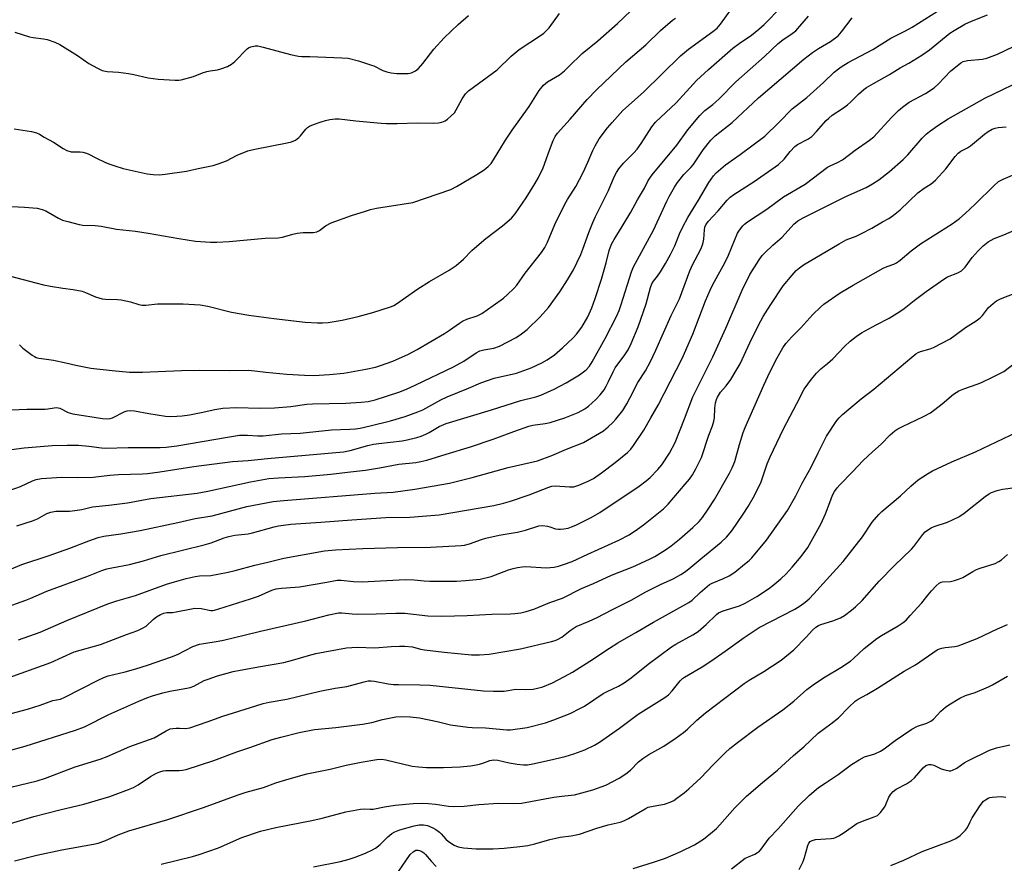
# Model space of a CAD drawing. Units: inches. Extents: x 1315763 to 1321763, y 533447 to 537447.
# Drawn here: x 1316485 to 1316806, y 536505 to 536780 of the extents above; entities that cross this region are included whole.
import ezdxf

# ---------------------------------------------------------------- set-up
doc = ezdxf.new("R2010")
doc.units = ezdxf.units.IN
doc.header["$MEASUREMENT"] = 0
doc.layers.add('Undefined', color=1, linetype='Continuous')

msp = doc.modelspace()

# ---------------------------------------------------------------- linework, layer by layer
at = {"layer": 'Undefined'}
for points, elevation in [([(1316485.25, 536673.71), (1316486.28, 536672.66), (1316489.33, 536670.33), (1316490.07, 536669.87), (1316490.7, 536669.59), (1316491.5, 536669.41), (1316493.98, 536669.08), (1316496.3, 536668.66), (1316500.34, 536667.84), (1316503.63, 536667.04), (1316508.42, 536666.13), (1316515.45, 536665.31), (1316521.11, 536664.83), (1316525.25, 536664.78), (1316538.04, 536665.36), (1316543.93, 536665.5), (1316553.69, 536665.38), (1316559.67, 536665.42), (1316561.9, 536665.29), (1316565.47, 536664.82), (1316572.33, 536664.12), (1316578.06, 536663.79), (1316581.12, 536663.75), (1316586.18, 536664.03), (1316590.84, 536664.51), (1316598.06, 536665.79), (1316601.2, 536666.47), (1316602.88, 536666.92), (1316606.88, 536668.34), (1316611.9, 536670.65), (1316614.79, 536672.2), (1316623.67, 536677.43), (1316625.34, 536678.52), (1316628.56, 536680.8), (1316629.51, 536681.38), (1316630.95, 536682.06), (1316634.3, 536683.18), (1316635.79, 536683.9), (1316639.58, 536686.5), (1316642.85, 536688.95), (1316644.18, 536690.07), (1316646.25, 536692.06), (1316647.19, 536693.15), (1316649.95, 536697.08), (1316655.25, 536703.72), (1316656.32, 536705.37), (1316657.23, 536707.13), (1316659.61, 536712.87), (1316662.88, 536719.52), (1316663.72, 536721), (1316666.49, 536725.25), (1316668.89, 536729.8), (1316670.42, 536733.17), (1316671.98, 536736.98), (1316672.74, 536738.55), (1316674.07, 536740.79), (1316676.72, 536744.31), (1316678.24, 536746.11), (1316681.81, 536750.03), (1316688.52, 536756.02), (1316700.57, 536767.8), (1316703.18, 536770.02), (1316711.09, 536775.69), (1316712.45, 536776.79), (1316713.59, 536778.12), (1316718.88, 536785.47)], 472), ([(1316478.38, 536718.96), (1316486.91, 536718.57), (1316491.02, 536718.16), (1316492.65, 536717.78), (1316493.86, 536717.33), (1316497.9, 536714.99), (1316499.22, 536714.35), (1316500.93, 536713.82), (1316504.69, 536712.84), (1316505.84, 536712.68), (1316509.83, 536712.53), (1316511.89, 536712.31), (1316516.83, 536711.36), (1316523.06, 536710.69), (1316527.19, 536710.11), (1316537.15, 536708.29), (1316542.58, 536707.45), (1316547.48, 536707.1), (1316549.49, 536707.08), (1316553.52, 536707.34), (1316565.29, 536708.43), (1316569.49, 536708.57), (1316570.93, 536708.8), (1316574.26, 536709.76), (1316575.66, 536710.03), (1316577.65, 536710.23), (1316580.94, 536710.29), (1316582.07, 536710.47), (1316583, 536710.95), (1316584.91, 536712.45), (1316586.74, 536713.4), (1316593.43, 536715.8), (1316597.9, 536717.27), (1316599.57, 536717.75), (1316601.49, 536718.16), (1316613.36, 536720.09), (1316625.71, 536724.32), (1316627.58, 536725.25), (1316634.22, 536729.13), (1316636.62, 536730.66), (1316637.92, 536731.74), (1316638.86, 536732.79), (1316639.67, 536733.96), (1316643.57, 536740.33), (1316645.7, 536743.58), (1316651.22, 536751.3), (1316654.54, 536756.51), (1316655.94, 536758.26), (1316656.56, 536758.84), (1316657.27, 536759.35), (1316661.19, 536761.66), (1316662.81, 536762.97), (1316664.12, 536764.18), (1316668.56, 536768.56), (1316673.6, 536772.74), (1316680.08, 536778.31), (1316686.58, 536784.47)], 468), ([(1316480.02, 536652.39), (1316487.58, 536652.77), (1316493.64, 536652.75), (1316494.5, 536652.84), (1316496.49, 536653.24), (1316497.33, 536653.29), (1316498.39, 536653.03), (1316501.08, 536651.72), (1316502.63, 536651.25), (1316512.23, 536649.74), (1316513.93, 536649.58), (1316514.74, 536649.67), (1316515.54, 536649.9), (1316519.33, 536651.87), (1316520.31, 536652.2), (1316521.32, 536652.35), (1316522.71, 536652.26), (1316527.34, 536651.37), (1316532.83, 536650.5), (1316534.26, 536650.41), (1316536.53, 536650.45), (1316538.18, 536650.59), (1316540.64, 536650.96), (1316544.38, 536651.66), (1316548.87, 536652.67), (1316551.42, 536653.07), (1316555.94, 536653.25), (1316563.62, 536653.09), (1316568.29, 536653.2), (1316573.59, 536653.61), (1316578.81, 536654.34), (1316580.73, 536654.53), (1316591.55, 536654.69), (1316596.49, 536655.03), (1316598.8, 536655.26), (1316601.07, 536655.75), (1316608.85, 536658.31), (1316611.25, 536659.27), (1316614.38, 536660.68), (1316626.63, 536666.49), (1316629.95, 536668.4), (1316633.99, 536671.1), (1316635.18, 536671.74), (1316636.46, 536672.12), (1316639.8, 536672.61), (1316641.57, 536673.25), (1316647.05, 536676.05), (1316648.73, 536677.24), (1316650.58, 536678.7), (1316654.85, 536682.78), (1316657.56, 536685.9), (1316661.22, 536691.01), (1316663.79, 536694.85), (1316665.65, 536698.17), (1316668.11, 536703.17), (1316668.77, 536704.83), (1316670.71, 536710.27), (1316671.97, 536713.49), (1316672.91, 536715.53), (1316677.09, 536723.91), (1316678.96, 536728.41), (1316679.66, 536729.84), (1316680.44, 536731.01), (1316681.95, 536732.81), (1316685.4, 536736.18), (1316686.46, 536737.38), (1316687.79, 536739.23), (1316691.18, 536744.7), (1316692.42, 536746.22), (1316699.11, 536752.55), (1316705.76, 536759.74), (1316709.62, 536763.39), (1316717.65, 536770.32), (1316719.68, 536771.87), (1316723.69, 536774.59), (1316726.1, 536776.5), (1316727.77, 536778.04), (1316733.39, 536783.67)], 474), ([(1316483.46, 536744.01), (1316489.1, 536743.17), (1316490.8, 536742.75), (1316491.79, 536742.29), (1316493.32, 536741.35), (1316496.34, 536739.69), (1316499.41, 536737.63), (1316500.67, 536736.97), (1316502.03, 536736.58), (1316505.02, 536736.54), (1316505.89, 536736.43), (1316507.03, 536736.15), (1316507.82, 536735.81), (1316510.13, 536734.58), (1316513.28, 536733.06), (1316514.61, 536732.5), (1316516.25, 536731.96), (1316519.03, 536731.17), (1316526.86, 536729.43), (1316528.82, 536729.17), (1316530.73, 536729.11), (1316532.67, 536729.27), (1316539.59, 536730.29), (1316543.46, 536731.15), (1316548.3, 536732.11), (1316549.94, 536732.6), (1316552.62, 536733.59), (1316556.12, 536735.42), (1316559.64, 536736.9), (1316561.93, 536737.45), (1316572.42, 536739.47), (1316573.86, 536739.81), (1316575.12, 536740.39), (1316576.25, 536741.17), (1316576.82, 536741.75), (1316578.48, 536743.89), (1316579.05, 536744.42), (1316579.75, 536744.87), (1316581.04, 536745.46), (1316583.52, 536746.33), (1316584.91, 536746.77), (1316586.35, 536747.08), (1316588.09, 536747.32), (1316589.35, 536747.3), (1316594.75, 536746.64), (1316603.07, 536745.85), (1316604.8, 536745.75), (1316608.23, 536745.74), (1316614.87, 536745.95), (1316620.12, 536745.89), (1316621.76, 536746.02), (1316622.85, 536746.26), (1316623.9, 536746.69), (1316624.61, 536747.14), (1316625.9, 536748.24), (1316626.89, 536749.25), (1316627.52, 536750.2), (1316629.39, 536753.77), (1316630.52, 536755.39), (1316631.45, 536756.44), (1316640.8, 536763.3), (1316645.36, 536767.66), (1316648, 536769.9), (1316654.93, 536774.38), (1316656.03, 536775.2), (1316657.02, 536776.14), (1316657.76, 536776.96), (1316661.09, 536781.63)], 466), ([(1316484.38, 536614.77), (1316489.5, 536616.34), (1316491.1, 536617.05), (1316494.1, 536618.82), (1316495.39, 536619.25), (1316497.05, 536619.5), (1316501.55, 536619.57), (1316503.28, 536619.71), (1316505.5, 536620.08), (1316508.99, 536620.9), (1316514.29, 536621.45), (1316520.43, 536622.21), (1316528.01, 536623.62), (1316543.16, 536625.36), (1316546.57, 536626.01), (1316560.49, 536629.06), (1316566.47, 536630.13), (1316569.62, 536630.45), (1316578.14, 536630.86), (1316586.67, 536631.6), (1316592.06, 536632.27), (1316597.89, 536632.87), (1316602.51, 536633.66), (1316608.77, 536634.84), (1316614.37, 536635.41), (1316615.98, 536635.67), (1316617.89, 536636.12), (1316624.26, 536638.13), (1316632.16, 536640.48), (1316639.54, 536642.95), (1316646.22, 536645.49), (1316651.13, 536647.22), (1316652.48, 536647.54), (1316656.44, 536648.06), (1316658.13, 536648.43), (1316662.86, 536649.93), (1316667.17, 536651.68), (1316669.39, 536652.9), (1316670.57, 536653.71), (1316673.02, 536655.85), (1316674.4, 536657.4), (1316675.64, 536659.05), (1316676.38, 536660.26), (1316677.15, 536661.75), (1316678.57, 536664.86), (1316679.29, 536666.16), (1316682.45, 536670.44), (1316683.5, 536672.11), (1316684.53, 536674.15), (1316686.79, 536679.56), (1316689.32, 536687.06), (1316690.76, 536692.35), (1316691.23, 536693.62), (1316691.77, 536694.44), (1316693.03, 536696.02), (1316694, 536697.47), (1316695.7, 536700.19), (1316697.29, 536703.08), (1316698.76, 536705.97), (1316700.28, 536709.85), (1316701.28, 536712.17), (1316702.89, 536715.16), (1316706.39, 536720.85), (1316709.8, 536726.6), (1316711.25, 536728.69), (1316712.16, 536729.76), (1316715.18, 536732.34), (1316720.01, 536735.71), (1316728.03, 536741.61), (1316732.63, 536746.05), (1316736.96, 536750.5), (1316741.73, 536754.29), (1316747.13, 536759.15), (1316750.65, 536762.46), (1316752, 536763.61), (1316752.91, 536764.27), (1316755.13, 536765.59), (1316763.16, 536769.91), (1316769.02, 536773.56), (1316773.83, 536775.92), (1316776.04, 536777.14), (1316784.24, 536782.37)], 480), ([(1316477.36, 536598.63), (1316485.94, 536602.17), (1316494.87, 536605.07), (1316501.65, 536607.49), (1316507.81, 536609.93), (1316510.81, 536610.96), (1316512.7, 536611.36), (1316518.29, 536612.16), (1316524.55, 536613.24), (1316536.83, 536615.85), (1316542.41, 536617.13), (1316548.03, 536618.05), (1316559.3, 536621.03), (1316567.87, 536622.7), (1316571.29, 536623.06), (1316600.95, 536625.37), (1316606.93, 536625.72), (1316614.01, 536626.7), (1316625.33, 536628.65), (1316627.53, 536629.16), (1316632.67, 536630.53), (1316644.39, 536633.74), (1316654.01, 536635.97), (1316658.69, 536637.62), (1316663.43, 536639.78), (1316668.99, 536641.92), (1316675.43, 536645.75), (1316677.04, 536647), (1316678.53, 536648.4), (1316679.51, 536649.52), (1316681.72, 536652.34), (1316683.09, 536654.44), (1316684.19, 536656.52), (1316686.62, 536661.46), (1316689.12, 536665.27), (1316690.82, 536668.33), (1316692.57, 536671.94), (1316697.47, 536683.22), (1316700.23, 536688.65), (1316703.56, 536697.76), (1316704.48, 536699.75), (1316707.14, 536704.9), (1316707.73, 536706.22), (1316707.96, 536707.03), (1316708.16, 536708.15), (1316708.32, 536711.2), (1316708.5, 536712.04), (1316708.78, 536712.75), (1316709.53, 536713.82), (1316712.78, 536717.35), (1316715.75, 536720.86), (1316716.78, 536721.8), (1316717.91, 536722.66), (1316724.55, 536726.91), (1316732.46, 536732.41), (1316734.29, 536734.19), (1316736.24, 536736.66), (1316737.82, 536738.29), (1316738.72, 536738.95), (1316741.98, 536740.68), (1316743.29, 536741.56), (1316744.9, 536743.16), (1316748.01, 536746.75), (1316748.83, 536747.56), (1316749.96, 536748.45), (1316753.33, 536750.66), (1316754.91, 536751.84), (1316755.97, 536752.75), (1316758.58, 536755.34), (1316760.29, 536756.83), (1316761.19, 536757.51), (1316763.41, 536758.83), (1316768.66, 536761.72), (1316772.13, 536763.9), (1316774.98, 536765.44), (1316779.15, 536768), (1316781.62, 536769.81), (1316788.27, 536775.14), (1316789.72, 536776.09), (1316793.2, 536778.15), (1316795.33, 536779.13), (1316800.56, 536781.13)], 482), ([(1316479.34, 536639.21), (1316486.7, 536640.14), (1316495.86, 536640.87), (1316500.75, 536641.03), (1316504.5, 536641.03), (1316507.85, 536640.71), (1316511.93, 536640.17), (1316513.41, 536640.08), (1316520.62, 536640.25), (1316531.03, 536640.31), (1316533.01, 536640.39), (1316536.52, 536640.8), (1316552.99, 536643.69), (1316556.94, 536644.28), (1316559.52, 536644.33), (1316562.92, 536644.08), (1316564.64, 536644.08), (1316570.62, 536644.72), (1316576.64, 536644.9), (1316586.89, 536646.07), (1316592.8, 536646.24), (1316594.68, 536646.36), (1316596.25, 536646.62), (1316599.43, 536647.31), (1316606.07, 536648.96), (1316610.9, 536650.4), (1316615.03, 536651.85), (1316616.59, 536652.59), (1316622.48, 536655.79), (1316624.55, 536656.82), (1316631.52, 536659.56), (1316635.52, 536661.38), (1316639.88, 536662.82), (1316647.12, 536664.53), (1316651.96, 536666.22), (1316655.34, 536667.86), (1316657.11, 536668.83), (1316659.49, 536670.5), (1316662.07, 536672.68), (1316665.55, 536675.94), (1316666.72, 536677.21), (1316668.43, 536679.47), (1316670.38, 536682.8), (1316671.7, 536685.72), (1316672.81, 536688.84), (1316674.83, 536695.08), (1316676.38, 536700.44), (1316677.37, 536704.45), (1316678.13, 536706.53), (1316678.91, 536708.03), (1316681.55, 536712.19), (1316684.37, 536716.88), (1316686.58, 536720.88), (1316688.88, 536724.74), (1316690.07, 536727.26), (1316691.32, 536729.01), (1316699.37, 536738.74), (1316702.97, 536743.75), (1316706.86, 536748.39), (1316708.45, 536749.98), (1316711.07, 536751.98), (1316713.06, 536753.68), (1316718.58, 536759.29), (1316727.97, 536767.64), (1316732.33, 536771.78), (1316733.88, 536773.04), (1316736.94, 536775.09), (1316738.11, 536775.99), (1316739.48, 536777.44), (1316742.22, 536780.76)], 476), ([(1316481.84, 536626.25), (1316485.55, 536627.61), (1316489.43, 536629.44), (1316490.69, 536629.87), (1316492.36, 536630.13), (1316498.89, 536630.57), (1316503.99, 536630.5), (1316509.26, 536630.57), (1316514.67, 536631.23), (1316517.47, 536631.48), (1316525.3, 536631.67), (1316526.93, 536631.78), (1316530.98, 536632.32), (1316542, 536634.12), (1316554.65, 536635.7), (1316559.75, 536635.99), (1316566.01, 536636.69), (1316590.77, 536638.9), (1316592.91, 536639.31), (1316598.69, 536640.87), (1316600.59, 536641.31), (1316602.24, 536641.56), (1316609.89, 536642.39), (1316611.54, 536642.72), (1316614.7, 536643.56), (1316616.12, 536643.99), (1316617.65, 536644.63), (1316618.65, 536645.14), (1316621.94, 536647.08), (1316624.27, 536648.1), (1316638.99, 536652.51), (1316648.5, 536655.59), (1316653.45, 536656.79), (1316655.05, 536657.33), (1316659.37, 536659.24), (1316663.32, 536661.34), (1316667.64, 536663.91), (1316669.85, 536665.56), (1316670.89, 536666.71), (1316671.79, 536668.17), (1316676.03, 536675.75), (1316679.78, 536683.16), (1316680.55, 536684.92), (1316681.27, 536686.89), (1316684.61, 536697.46), (1316685.21, 536699.13), (1316691.76, 536711.09), (1316696.06, 536720.46), (1316696.85, 536722.04), (1316698.6, 536725.08), (1316699.54, 536726.54), (1316701.68, 536729.17), (1316703.95, 536731.5), (1316704.69, 536732.35), (1316707.89, 536737.22), (1316710.4, 536740.37), (1316711.84, 536741.71), (1316717.33, 536746.11), (1316725.92, 536754.12), (1316740.76, 536766.74), (1316743.6, 536768.87), (1316745.54, 536770.15), (1316749.42, 536772.5), (1316751.86, 536774.34), (1316753.03, 536775.59), (1316756.44, 536780.13)], 478), ([(1316482.33, 536696.08), (1316490.56, 536693.84), (1316493.06, 536693.26), (1316495.35, 536692.83), (1316499.39, 536692.14), (1316502.73, 536691.75), (1316505.65, 536691.16), (1316506.75, 536690.76), (1316509.98, 536689.34), (1316512.13, 536688.7), (1316513.3, 536688.58), (1316517.15, 536688.44), (1316518.3, 536688.31), (1316521.35, 536687.69), (1316524.14, 536686.79), (1316525.22, 536686.6), (1316526.35, 536686.61), (1316530.14, 536687.02), (1316531.93, 536687.08), (1316538.52, 536687.07), (1316544.06, 536686.78), (1316546.6, 536686.3), (1316554.32, 536684.39), (1316559.89, 536683.41), (1316568.11, 536682.32), (1316578.29, 536681.09), (1316582.27, 536680.84), (1316583.98, 536680.82), (1316585.73, 536681.01), (1316590.38, 536681.74), (1316595.5, 536682.92), (1316600.32, 536684.21), (1316606.41, 536686.2), (1316607.13, 536686.53), (1316608.04, 536687.09), (1316615.01, 536691.96), (1316618.78, 536694.3), (1316625.22, 536698.07), (1316627.43, 536699.49), (1316629.87, 536701.63), (1316632.61, 536704.46), (1316634.16, 536705.85), (1316637.14, 536708.32), (1316642.6, 536712.49), (1316645.5, 536714.94), (1316646.72, 536716.4), (1316650.26, 536721.55), (1316653.15, 536726.18), (1316654.3, 536728.17), (1316655.77, 536731.3), (1316657.83, 536737.1), (1316659.12, 536740.25), (1316659.72, 536741.53), (1316660.5, 536742.66), (1316664.66, 536747.2), (1316670.2, 536753.57), (1316673.14, 536756.76), (1316682.75, 536765.83), (1316689.21, 536771.4), (1316694.01, 536776.06), (1316697.91, 536779.44), (1316698.88, 536780.06)], 470), ([(1316483.73, 536775.56), (1316488.52, 536773.98), (1316489.66, 536773.76), (1316493.09, 536773.36), (1316494.23, 536773.11), (1316496.75, 536772.23), (1316498.35, 536771.49), (1316504.13, 536767.94), (1316507.82, 536765.27), (1316510.64, 536763.77), (1316512.21, 536763.04), (1316513.82, 536762.69), (1316517.5, 536762.48), (1316520.72, 536762.05), (1316522.45, 536761.73), (1316527.19, 536760.64), (1316530.4, 536760.2), (1316535.94, 536759.87), (1316537.1, 536759.88), (1316537.92, 536759.97), (1316541.9, 536761.05), (1316544.81, 536762.22), (1316546.22, 536762.66), (1316547.37, 536762.93), (1316549.72, 536763.24), (1316550.84, 536763.54), (1316552.99, 536764.38), (1316554.26, 536765.04), (1316555.36, 536765.98), (1316559.39, 536770.12), (1316559.84, 536770.43), (1316560.6, 536770.78), (1316561.95, 536771.09), (1316562.82, 536771.04), (1316564.56, 536770.68), (1316573.55, 536768.2), (1316576.08, 536767.65), (1316577.23, 536767.56), (1316579.85, 536767.54), (1316590.22, 536767.19), (1316592.25, 536767.01), (1316595.64, 536766.13), (1316599.92, 536764.8), (1316600.66, 536764.5), (1316603.56, 536763.05), (1316604.91, 536762.62), (1316606.29, 536762.3), (1316608.19, 536762.09), (1316609.89, 536762.04), (1316611.89, 536762.1), (1316612.98, 536762.31), (1316614.18, 536762.88), (1316615.26, 536763.73), (1316616.58, 536765.28), (1316620.22, 536770), (1316623.53, 536773.65), (1316628.1, 536777.99), (1316631.52, 536780.94)], 464), ([(1316480.01, 536587.92), (1316487.31, 536590.61), (1316488.96, 536591.25), (1316494.15, 536593.53), (1316507.13, 536598.27), (1316512.1, 536600.18), (1316513.67, 536600.71), (1316515.28, 536601.11), (1316521.07, 536602.22), (1316525.62, 536603.41), (1316531.32, 536605.11), (1316545.44, 536608.54), (1316547.64, 536609.2), (1316551.87, 536610.81), (1316553.39, 536611.3), (1316555.4, 536611.7), (1316559.74, 536612.21), (1316561.17, 536612.45), (1316568.18, 536614.42), (1316569.59, 536614.74), (1316573.64, 536615.26), (1316583.34, 536615.93), (1316593.52, 536616.74), (1316604.53, 536617.43), (1316612.4, 536617.56), (1316621.97, 536618.4), (1316639.71, 536621.43), (1316642.89, 536622.12), (1316645.16, 536622.77), (1316651.27, 536624.83), (1316657.69, 536627.39), (1316658.65, 536627.68), (1316659.76, 536627.75), (1316664.38, 536627.42), (1316665.81, 536627.48), (1316667.47, 536628), (1316670.46, 536629.26), (1316672.2, 536630.23), (1316674.81, 536631.97), (1316679.25, 536635.37), (1316683.31, 536638.67), (1316684.33, 536639.73), (1316685.25, 536640.87), (1316688.66, 536645.91), (1316690.88, 536649.92), (1316693.31, 536654.03), (1316701.14, 536669.2), (1316704.55, 536677.14), (1316708.73, 536687.99), (1316710.18, 536691.53), (1316711.08, 536693.35), (1316713.96, 536698.4), (1316714.99, 536700.38), (1316716.16, 536702.95), (1316719.17, 536710.11), (1316719.76, 536711.08), (1316720.83, 536712.41), (1316721.43, 536713.02), (1316722.35, 536713.74), (1316728.64, 536717.92), (1316734.11, 536721.86), (1316741.21, 536726.04), (1316748.44, 536731.51), (1316749.27, 536731.97), (1316751.72, 536733.05), (1316753.29, 536733.98), (1316757.48, 536737.09), (1316762.15, 536740.3), (1316763.5, 536741.47), (1316769.34, 536747.68), (1316771.61, 536749.98), (1316772.92, 536751.14), (1316774.99, 536752.72), (1316780.33, 536755.52), (1316783.17, 536757.39), (1316784.45, 536758.54), (1316788.62, 536762.96), (1316791.17, 536765.01), (1316791.9, 536765.52), (1316792.66, 536765.93), (1316794.08, 536766.26), (1316798.92, 536766.69), (1316800.31, 536767.02), (1316803.82, 536768.33), (1316811.77, 536772.1)], 484), ([(1316484.91, 536577.65), (1316491.99, 536580.12), (1316500.62, 536583.92), (1316514.05, 536589.35), (1316516.92, 536590.3), (1316523.07, 536592.1), (1316533.17, 536595.75), (1316535.71, 536596.56), (1316539.52, 536597.67), (1316542.41, 536598.28), (1316543.85, 536598.45), (1316547.53, 536598.63), (1316553.22, 536599.7), (1316555.48, 536600.23), (1316561.87, 536602.01), (1316566.14, 536602.93), (1316571.29, 536604.23), (1316584.55, 536606.59), (1316588.22, 536606.94), (1316597.07, 536607.38), (1316608.35, 536607.69), (1316619.11, 536607.83), (1316629.11, 536608.32), (1316630.22, 536608.48), (1316631.79, 536608.86), (1316635.75, 536610.32), (1316637.14, 536610.73), (1316641.46, 536611.72), (1316646.06, 536612.44), (1316647.5, 536612.73), (1316650.05, 536613.39), (1316654.45, 536614.76), (1316655.55, 536614.85), (1316657.2, 536614.69), (1316658.01, 536614.49), (1316659.88, 536613.82), (1316660.65, 536613.66), (1316661.46, 536613.63), (1316662.57, 536613.74), (1316663.95, 536614.03), (1316665.06, 536614.4), (1316666.42, 536615), (1316671.45, 536617.52), (1316674.29, 536619.08), (1316687.09, 536627.72), (1316689.34, 536629.41), (1316690.65, 536630.51), (1316693.14, 536633.1), (1316694.42, 536634.68), (1316697.01, 536638.45), (1316698.79, 536641.89), (1316701.86, 536649.62), (1316704.59, 536656.82), (1316711.09, 536669.75), (1316715.37, 536679.11), (1316720.67, 536691.53), (1316723.13, 536696.65), (1316726.14, 536701.39), (1316727.18, 536702.83), (1316728, 536703.69), (1316730.63, 536706.13), (1316733.66, 536708.77), (1316737.48, 536713), (1316738.76, 536714.05), (1316740.53, 536715.08), (1316754.4, 536721.95), (1316761, 536724.98), (1316763.09, 536726.14), (1316765.12, 536727.4), (1316768.68, 536730.1), (1316773.13, 536734), (1316774.6, 536735.54), (1316779.26, 536740.95), (1316780.62, 536742.3), (1316781.68, 536743.16), (1316784.36, 536745.08), (1316787.79, 536747.33), (1316799.74, 536754.01), (1316814.61, 536761.18)], 486), ([(1316480.37, 536564.79), (1316495.4, 536570.27), (1316503.01, 536573.7), (1316511.67, 536576.16), (1316520.07, 536579.42), (1316523.76, 536580.69), (1316525.29, 536581.4), (1316526.5, 536582.12), (1316528.88, 536584.34), (1316529.87, 536585.15), (1316531.14, 536585.86), (1316532.2, 536586.3), (1316533.18, 536586.5), (1316535.07, 536586.58), (1316536.22, 536586.73), (1316541.28, 536587.78), (1316542.39, 536587.93), (1316544.39, 536587.82), (1316547.53, 536587.23), (1316548.22, 536587.22), (1316548.79, 536587.31), (1316550.19, 536587.69), (1316560.53, 536590.98), (1316563.04, 536591.9), (1316567.47, 536593.81), (1316568.84, 536594.26), (1316570.58, 536594.52), (1316575.01, 536594.78), (1316576.48, 536594.94), (1316585.39, 536596.4), (1316588.73, 536597.02), (1316589.98, 536597.05), (1316594.04, 536596.6), (1316596.83, 536596.49), (1316610.89, 536597.25), (1316613.8, 536597.14), (1316617.02, 536596.82), (1316618.92, 536596.71), (1316627.54, 536596.8), (1316630.52, 536596.98), (1316635.29, 536597.42), (1316638.83, 536598.27), (1316644.49, 536600.4), (1316646.09, 536600.9), (1316647.48, 536601.23), (1316648.95, 536601.42), (1316650.13, 536601.47), (1316656.82, 536601.13), (1316659.4, 536601.33), (1316660.81, 536601.58), (1316662.49, 536602.13), (1316665.25, 536603.19), (1316670.33, 536605.57), (1316680.51, 536610.11), (1316683.8, 536611.83), (1316686.55, 536613.63), (1316688.46, 536615.07), (1316694.99, 536620.28), (1316696.51, 536621.81), (1316702.11, 536628.33), (1316703.44, 536629.98), (1316704.41, 536631.38), (1316705.58, 536633.32), (1316707.37, 536637.01), (1316709.83, 536644.29), (1316710.98, 536647.37), (1316711.39, 536648.8), (1316711.63, 536649.95), (1316711.79, 536653.07), (1316711.99, 536654.79), (1316712.25, 536655.89), (1316712.58, 536656.65), (1316713.62, 536658.31), (1316715.41, 536660.36), (1316716.94, 536662.41), (1316718.73, 536665.31), (1316719.94, 536667.53), (1316723.11, 536674.33), (1316725.99, 536680.14), (1316727.5, 536682.91), (1316729.94, 536686.87), (1316733.95, 536692.87), (1316736.92, 536696.42), (1316738.27, 536697.92), (1316739.3, 536698.79), (1316740.64, 536699.71), (1316752.2, 536706.63), (1316754.5, 536707.84), (1316757.79, 536709.11), (1316759.48, 536709.92), (1316762.88, 536711.72), (1316766.4, 536713.72), (1316768.37, 536714.89), (1316769.93, 536715.93), (1316772.1, 536717.7), (1316777.89, 536723.2), (1316779.9, 536724.68), (1316782.26, 536726.18), (1316783.63, 536727.32), (1316787.01, 536730.99), (1316789.98, 536734.99), (1316790.96, 536736.06), (1316791.91, 536736.72), (1316794.02, 536737.84), (1316795, 536738.46), (1316799.6, 536742.33), (1316800.77, 536743.2), (1316802.04, 536743.93), (1316803.04, 536744.29), (1316804.04, 536744.45), (1316806.65, 536744.67)], 488), ([(1316479.26, 536552.78), (1316487.88, 536555.05), (1316491.93, 536556.4), (1316496.05, 536557.93), (1316497.98, 536558.2), (1316498.63, 536558.37), (1316499.97, 536558.95), (1316510.85, 536564.56), (1316512.66, 536565.4), (1316514.17, 536565.89), (1316519.68, 536567.22), (1316523.08, 536568.18), (1316526.9, 536569.37), (1316534.73, 536572.06), (1316536.74, 536572.89), (1316541.66, 536575.49), (1316543.82, 536576.19), (1316545.25, 536576.48), (1316549.97, 536577.19), (1316551.71, 536577.54), (1316558.88, 536579.22), (1316563.71, 536580.48), (1316578.55, 536583.84), (1316586.03, 536585.77), (1316589.18, 536586.45), (1316590.27, 536586.46), (1316593.61, 536586.09), (1316595.41, 536586.04), (1316601.39, 536586.07), (1316607.78, 536586.35), (1316610.74, 536586.37), (1316618.24, 536585.51), (1316622.77, 536585.39), (1316631.1, 536585.58), (1316639.07, 536586.05), (1316645.18, 536586.07), (1316646.63, 536586.18), (1316648.56, 536586.47), (1316650.26, 536586.87), (1316652.82, 536587.63), (1316658, 536589.83), (1316662.16, 536591.22), (1316668.28, 536594.31), (1316672.18, 536595.97), (1316678.04, 536598.66), (1316685.02, 536601.39), (1316690.41, 536603.88), (1316692.23, 536604.83), (1316695.67, 536606.94), (1316697.51, 536608.29), (1316700.2, 536610.42), (1316704.53, 536614.17), (1316706.6, 536616.22), (1316707.76, 536617.53), (1316709.57, 536620.15), (1316711.6, 536623.38), (1316716.49, 536631.9), (1316717.43, 536633.7), (1316718.24, 536635.73), (1316719.75, 536641.27), (1316720.98, 536645.14), (1316721.59, 536646.77), (1316727.7, 536660.59), (1316729.69, 536664.79), (1316732.04, 536669.42), (1316733.87, 536672.68), (1316734.9, 536674.09), (1316736.85, 536676.32), (1316739.75, 536679.25), (1316743.68, 536683.56), (1316746.16, 536685.97), (1316747.25, 536686.93), (1316752.59, 536690.67), (1316756.84, 536693.16), (1316766.61, 536698.62), (1316767.85, 536699.22), (1316770.09, 536700), (1316770.91, 536700.41), (1316772.06, 536701.28), (1316775.65, 536704.28), (1316778.72, 536706.58), (1316789.03, 536713.09), (1316791.43, 536714.89), (1316793.23, 536716.46), (1316796.51, 536719.5), (1316802.68, 536725.63), (1316804.19, 536726.87), (1316805.7, 536727.68), (1316811.18, 536730.07)], 490), ([(1316482.44, 536529.71), (1316490.98, 536531.77), (1316493.75, 536532.57), (1316503.35, 536536.25), (1316511.48, 536538.79), (1316513.83, 536539.69), (1316521.15, 536542.94), (1316529.1, 536545.76), (1316530.41, 536546.44), (1316533.03, 536548.06), (1316534.34, 536548.65), (1316535.14, 536548.81), (1316536.23, 536548.91), (1316537.33, 536548.9), (1316539.28, 536548.75), (1316540.72, 536548.96), (1316546.33, 536550.98), (1316551.48, 536552.74), (1316562.17, 536556.2), (1316564.6, 536556.9), (1316566.56, 536557.34), (1316572.27, 536558.36), (1316583.04, 536560.94), (1316588.05, 536561.87), (1316591.81, 536562.4), (1316597.48, 536563.98), (1316598.82, 536564.26), (1316599.8, 536564.31), (1316600.84, 536564.22), (1316605.34, 536563.34), (1316607.02, 536563.12), (1316608.7, 536563.05), (1316615.6, 536563.04), (1316618.97, 536562.88), (1316636.4, 536561.03), (1316639.61, 536560.89), (1316643.08, 536560.93), (1316646.9, 536561.6), (1316650.22, 536561.45), (1316652.52, 536561.6), (1316653.97, 536561.89), (1316655.69, 536562.37), (1316658.84, 536563.64), (1316662.53, 536565.55), (1316665.36, 536567.15), (1316670.98, 536570.66), (1316677.46, 536574.96), (1316680.11, 536576.63), (1316686.02, 536580.01), (1316691.72, 536583.43), (1316703.32, 536589.78), (1316704.39, 536590.54), (1316706.93, 536593.06), (1316709.99, 536595.62), (1316710.92, 536596.15), (1316714.58, 536597.6), (1316716.37, 536598.49), (1316718.26, 536599.72), (1316721.42, 536602.23), (1316722.97, 536603.53), (1316723.8, 536604.36), (1316728.62, 536610.06), (1316735.45, 536619.71), (1316738.17, 536624.5), (1316740.22, 536628.61), (1316743.11, 536633.84), (1316745.35, 536638.59), (1316748.14, 536643.97), (1316751.52, 536649.03), (1316752.22, 536649.91), (1316753.37, 536651.04), (1316759.43, 536656.12), (1316763.5, 536659.29), (1316775.86, 536669.71), (1316777.21, 536670.77), (1316777.94, 536671.2), (1316778.73, 536671.52), (1316781.92, 536672.41), (1316782.97, 536672.8), (1316788.37, 536675.67), (1316790.04, 536676.81), (1316793.37, 536679.36), (1316796.83, 536681.54), (1316798.14, 536682.49), (1316798.93, 536683.27), (1316800.89, 536685.81), (1316802.37, 536687.16), (1316803.51, 536688), (1316804.83, 536688.65), (1316809.81, 536690.67)], 494), ([(1316482.33, 536517.86), (1316489.87, 536520.09), (1316498.4, 536522.28), (1316506.19, 536524.17), (1316514.65, 536526.63), (1316520.72, 536528.9), (1316522.35, 536529.59), (1316523.9, 536530.44), (1316527.89, 536533.1), (1316529.89, 536534.22), (1316530.94, 536534.67), (1316532.07, 536534.96), (1316532.94, 536535.09), (1316537.24, 536535.06), (1316538.37, 536535.17), (1316539.5, 536535.42), (1316548.51, 536538.4), (1316556.08, 536541.19), (1316560.24, 536542.56), (1316567.58, 536545.15), (1316570.39, 536545.97), (1316576.32, 536547.52), (1316581.37, 536548.42), (1316588.27, 536549.06), (1316596.97, 536550.21), (1316599.98, 536550.76), (1316603.47, 536551.73), (1316605.06, 536552.08), (1316607.81, 536552.55), (1316609.79, 536552.72), (1316612.44, 536552.61), (1316615.55, 536552.2), (1316621.32, 536551.04), (1316625.67, 536549.98), (1316631.25, 536549.18), (1316632.72, 536549.05), (1316637.04, 536548.94), (1316643.98, 536548.37), (1316645.18, 536548.37), (1316650.61, 536549.12), (1316656.61, 536550.67), (1316659.33, 536551.55), (1316664.56, 536553.7), (1316668.01, 536555.36), (1316669.28, 536556.05), (1316675.39, 536560.19), (1316676.62, 536560.83), (1316680.41, 536562.54), (1316682.16, 536563.59), (1316684.5, 536565.27), (1316690.02, 536569.69), (1316697.58, 536575.33), (1316699.03, 536576.25), (1316704.53, 536579.3), (1316706.27, 536580.36), (1316708.92, 536582.65), (1316712.28, 536585.91), (1316712.95, 536586.44), (1316714.43, 536587.07), (1316719.82, 536588.72), (1316721.65, 536589.54), (1316725.37, 536591.75), (1316729.19, 536594.3), (1316730.58, 536595.33), (1316733.23, 536597.56), (1316734.93, 536599.14), (1316736.92, 536601.26), (1316739.9, 536604.82), (1316742.01, 536607.74), (1316746.34, 536615.48), (1316747.79, 536618.72), (1316749.16, 536622.39), (1316750.11, 536624.7), (1316750.74, 536625.94), (1316751.55, 536627.09), (1316752.49, 536628.17), (1316756.61, 536632.3), (1316760.08, 536636), (1316763.07, 536638.82), (1316765.97, 536641.35), (1316768.88, 536644.37), (1316770.38, 536645.7), (1316771.35, 536646.33), (1316772.88, 536647.15), (1316779.7, 536650.39), (1316782.02, 536651.6), (1316785.79, 536654.48), (1316789.51, 536657.62), (1316791.25, 536658.71), (1316792.84, 536659.42), (1316797.2, 536660.86), (1316798.6, 536661.39), (1316802.24, 536663.13), (1316805.93, 536665.07), (1316809.19, 536667.53)], 496), ([(1316483.61, 536505.71), (1316490.88, 536507.48), (1316499.02, 536509.27), (1316509.34, 536511.08), (1316510.86, 536511.43), (1316513.06, 536512.21), (1316517.38, 536514.13), (1316520.88, 536515.43), (1316533.57, 536519.1), (1316545.17, 536523.06), (1316556.49, 536527.2), (1316559.06, 536528), (1316564.75, 536529.56), (1316568.74, 536531.03), (1316572.31, 536532.21), (1316578.86, 536534.03), (1316586.47, 536535.58), (1316591.67, 536536.84), (1316596.5, 536537.8), (1316601.65, 536538.65), (1316603.12, 536538.78), (1316604.55, 536538.6), (1316613.17, 536536.54), (1316615.2, 536536.28), (1316617.82, 536536.07), (1316623.34, 536536.09), (1316628.73, 536536.31), (1316632.12, 536536.57), (1316633.48, 536536.79), (1316635.09, 536537.17), (1316636.15, 536537.5), (1316638.45, 536538.37), (1316639.71, 536538.57), (1316641.03, 536538.44), (1316644.69, 536537.63), (1316647.32, 536537.21), (1316649.37, 536536.97), (1316650.72, 536536.99), (1316652.42, 536537.24), (1316657.85, 536538.41), (1316662.97, 536539.68), (1316665.8, 536540.54), (1316669.41, 536541.87), (1316672.54, 536543.38), (1316674.19, 536544.33), (1316680.65, 536548.88), (1316686.81, 536553.42), (1316695.5, 536558.86), (1316696.61, 536559.79), (1316697.87, 536561), (1316700.41, 536564.28), (1316701.2, 536565.07), (1316701.81, 536565.53), (1316707.57, 536568.9), (1316710.46, 536570.72), (1316715.11, 536573.93), (1316721.33, 536578.42), (1316726.16, 536581.64), (1316737.8, 536587.67), (1316739.56, 536588.72), (1316741.18, 536589.9), (1316742.42, 536591.02), (1316743.98, 536592.59), (1316746.98, 536596.03), (1316753.59, 536603.18), (1316759.84, 536611.15), (1316763.04, 536616), (1316765.14, 536618.43), (1316766.18, 536619.45), (1316772.24, 536624.56), (1316775.55, 536627.68), (1316777.99, 536629.74), (1316780.96, 536631.73), (1316782.66, 536632.69), (1316788.9, 536635.64), (1316796.68, 536638.82), (1316810.35, 536645.38)], 498), ([(1316531.39, 536504.56), (1316541.58, 536507.04), (1316543.81, 536507.7), (1316550.09, 536509.93), (1316557.69, 536513.3), (1316563.79, 536515.29), (1316568.68, 536516.5), (1316580.43, 536518.82), (1316583.84, 536519.63), (1316591.52, 536521.67), (1316596.33, 536522.55), (1316597.47, 536522.62), (1316599.44, 536522.52), (1316600.42, 536522.56), (1316604.15, 536523.31), (1316607.58, 536523.84), (1316613.5, 536524.37), (1316616.44, 536524.44), (1316618.45, 536524.34), (1316620.73, 536524.12), (1316625, 536523.48), (1316626.64, 536523.36), (1316630.13, 536523.53), (1316634.84, 536524.03), (1316641.27, 536524.48), (1316646.14, 536524.4), (1316648.76, 536524.46), (1316659.33, 536526.36), (1316661.94, 536526.73), (1316664.94, 536527.03), (1316666.06, 536527.22), (1316671.96, 536528.82), (1316676.18, 536530.37), (1316680.61, 536532.61), (1316682.77, 536533.98), (1316684.31, 536535.2), (1316686.92, 536537.95), (1316688.31, 536539.04), (1316690.27, 536540.34), (1316695.07, 536543.01), (1316699.19, 536545.77), (1316701.52, 536547.46), (1316702.82, 536548.54), (1316705.87, 536551.5), (1316708.67, 536553.89), (1316721.34, 536563.44), (1316722.93, 536564.53), (1316727.67, 536567.34), (1316733.3, 536571.04), (1316737.49, 536574.4), (1316741.45, 536578.47), (1316743.57, 536580.84), (1316744.6, 536581.73), (1316745.5, 536582.31), (1316746.24, 536582.67), (1316750.22, 536583.82), (1316752.72, 536584.78), (1316753.96, 536585.54), (1316756.29, 536587.29), (1316757.6, 536588.44), (1316759.69, 536590.47), (1316765.31, 536596.79), (1316770.28, 536601.9), (1316775.75, 536607.14), (1316776.51, 536608.03), (1316779.51, 536611.98), (1316780.29, 536612.8), (1316780.96, 536613.32), (1316782.17, 536614.07), (1316783.17, 536614.56), (1316787.5, 536615.93), (1316791.23, 536617.67), (1316792.93, 536618.86), (1316799.82, 536624.33), (1316800.93, 536625.08), (1316801.86, 536625.57), (1316803.75, 536626.27), (1316805.4, 536626.71), (1316809.65, 536627.27)], 500), ([(1316581.02, 536503.78), (1316589.83, 536505.47), (1316592.66, 536506.22), (1316594.62, 536506.86), (1316597.89, 536508.15), (1316600.22, 536509.22), (1316601.21, 536509.77), (1316602.75, 536511.04), (1316605.26, 536513.5), (1316606.57, 536514.55), (1316607.52, 536515.17), (1316609.16, 536515.83), (1316613.78, 536517.12), (1316615.47, 536517.4), (1316616.84, 536517.44), (1316618.14, 536517.14), (1316619.92, 536516.39), (1316620.9, 536515.87), (1316622, 536515.04), (1316622.6, 536514.46), (1316624.13, 536512.73), (1316624.97, 536511.98), (1316626.86, 536510.77), (1316628.14, 536510.22), (1316629.88, 536509.94), (1316634.01, 536509.55), (1316639.54, 536509.6), (1316643.07, 536509.82), (1316648.25, 536510.33), (1316650.8, 536510.73), (1316653.05, 536511.21), (1316658.02, 536512.64), (1316659.96, 536513.11), (1316661.36, 536513.37), (1316664.93, 536513.83), (1316667.66, 536514.38), (1316673.35, 536516.36), (1316676.99, 536517.38), (1316680.94, 536518.32), (1316682.04, 536518.66), (1316683.57, 536519.44), (1316688.99, 536522.66), (1316689.99, 536523.13), (1316691.63, 536523.53), (1316695.35, 536524.18), (1316697.18, 536524.79), (1316698.39, 536525.38), (1316699.38, 536526.04), (1316701.75, 536527.85), (1316703.31, 536529.18), (1316707.22, 536532.71), (1316711.15, 536536.98), (1316715.14, 536540.88), (1316716.66, 536542.23), (1316719.14, 536544.2), (1316725.72, 536549.2), (1316733.84, 536554.88), (1316737.46, 536557.71), (1316741.69, 536561.43), (1316744.24, 536563.35), (1316747.69, 536565.58), (1316752.79, 536568.62), (1316755.88, 536570.65), (1316756.91, 536571.53), (1316760.39, 536574.87), (1316764.56, 536578.09), (1316766, 536579.02), (1316771.49, 536582.15), (1316773.14, 536583.32), (1316774.01, 536584.08), (1316775.41, 536585.56), (1316779.14, 536589.66), (1316781.25, 536592.32), (1316782.36, 536593.59), (1316783.89, 536595.25), (1316784.83, 536596.09), (1316785.46, 536596.44), (1316785.94, 536596.57), (1316788.5, 536596.67), (1316789.86, 536596.98), (1316791.46, 536597.49), (1316792.5, 536597.98), (1316795.79, 536599.91), (1316796.94, 536600.5), (1316798.14, 536600.96), (1316803.01, 536602.55), (1316804.26, 536603.11), (1316805.17, 536603.7), (1316807.02, 536605.41)], 502), ([(1316685.17, 536503.21), (1316691.79, 536505.2), (1316695.71, 536506.6), (1316700.64, 536508.68), (1316705.14, 536510.94), (1316708.03, 536512.78), (1316711, 536515.09), (1316712.27, 536516.2), (1316713.42, 536517.36), (1316718.27, 536522.94), (1316722.01, 536526.75), (1316727.23, 536531.19), (1316732.13, 536535.24), (1316737.32, 536540.02), (1316740.76, 536542.75), (1316745.45, 536547.29), (1316749.51, 536550.32), (1316751.97, 536552.27), (1316755.36, 536555.77), (1316757.45, 536557.66), (1316758.48, 536558.33), (1316761.28, 536559.86), (1316764.72, 536561.91), (1316773.42, 536567.44), (1316777.06, 536569.49), (1316784.21, 536574.38), (1316784.95, 536574.75), (1316785.66, 536574.97), (1316786.74, 536575.14), (1316789.87, 536575.44), (1316791.01, 536575.72), (1316792.42, 536576.22), (1316797.18, 536578.03), (1316803.77, 536581.2), (1316807.02, 536582.6)], 504), ([(1316717.15, 536503.09), (1316721.64, 536506.51), (1316722.65, 536507.02), (1316724.76, 536507.9), (1316725.69, 536508.41), (1316726.31, 536508.87), (1316726.87, 536509.52), (1316729.39, 536513.11), (1316732.4, 536516.12), (1316738.86, 536523.53), (1316742.53, 536527.07), (1316745.49, 536529.51), (1316747.63, 536531), (1316751.94, 536533.78), (1316756.29, 536537.04), (1316758.72, 536538.57), (1316760.49, 536539.5), (1316763.81, 536540.55), (1316765.66, 536541.4), (1316766.88, 536542.14), (1316770.52, 536544.88), (1316775.88, 536548.59), (1316777.74, 536549.49), (1316780.75, 536550.54), (1316782.08, 536551.16), (1316782.99, 536551.86), (1316785.37, 536554.4), (1316786.83, 536555.71), (1316787.98, 536556.53), (1316791.54, 536558.67), (1316793.38, 536559.49), (1316796.5, 536560.55), (1316800.9, 536562.36), (1316802.22, 536563), (1316807.04, 536565.8)], 506), ([(1316739.22, 536502.89), (1316740.46, 536505.44), (1316740.95, 536506.79), (1316742.07, 536510.72), (1316742.41, 536511.48), (1316742.84, 536511.98), (1316743.48, 536512.33), (1316744.57, 536512.6), (1316749.67, 536512.95), (1316750.54, 536513.09), (1316751.09, 536513.27), (1316752.13, 536513.81), (1316753.88, 536514.92), (1316757.94, 536517.83), (1316759.79, 536518.63), (1316763.68, 536519.96), (1316764.7, 536520.47), (1316765.7, 536521.44), (1316767.08, 536523.26), (1316767.49, 536524.01), (1316768.45, 536526.44), (1316769.09, 536527.42), (1316769.85, 536528.31), (1316770.76, 536529.03), (1316774.19, 536530.71), (1316775.82, 536531.79), (1316776.81, 536532.71), (1316779.65, 536535.98), (1316780.5, 536536.71), (1316781.45, 536537.05), (1316782.22, 536537.05), (1316783.04, 536536.79), (1316785.5, 536535.67), (1316786.63, 536535.27), (1316788.08, 536535.02), (1316788.64, 536535.04), (1316789.13, 536535.16), (1316790.54, 536535.87), (1316792.97, 536537.57), (1316793.98, 536538.19), (1316801.16, 536541.67), (1316803.47, 536542.52), (1316807.8, 536543.47)], 508), ([(1316769.08, 536504.12), (1316773.35, 536505.95), (1316779.28, 536508.74), (1316788.57, 536512.16), (1316790.28, 536512.96), (1316791.6, 536513.93), (1316793.43, 536515.64), (1316794, 536516.51), (1316794.87, 536518.39), (1316795.6, 536519.69), (1316798.12, 536523.71), (1316799.27, 536525.06), (1316799.9, 536525.55), (1316800.81, 536526.09), (1316801.3, 536526.28), (1316802.13, 536526.46), (1316805.01, 536526.59), (1316806.48, 536526.41)], 510), ([(1316607.24, 536500.1), (1316612.47, 536507.74), (1316613.45, 536508.66), (1316614.35, 536509.11), (1316615.09, 536509.18), (1316615.57, 536509.08), (1316616.26, 536508.77), (1316616.9, 536508.33), (1316617.49, 536507.76), (1316619.34, 536505.55), (1316620.99, 536503.86)], 504)]:
    msp.add_lwpolyline(points, dxfattribs=dict(at, elevation=elevation))
msp.add_polyline3d([(1316481.52, 536541.47, 492), (1316487.12, 536542.98, 492), (1316503.49, 536548.19, 492), (1316506.43, 536549.37, 492), (1316514.28, 536553.29, 492), (1316524.09, 536557.7, 492), (1316526.68, 536558.75, 492), (1316528.57, 536559.41, 492), (1316531.88, 536560.37, 492), (1316534.19, 536560.94, 492), (1316539.71, 536561.9, 492), (1316540.86, 536562.16, 492), (1316541.99, 536562.61, 492), (1316545.4, 536564.35, 492), (1316546.72, 536564.88, 492), (1316549.74, 536565.89, 492), (1316554.81, 536567.32, 492), (1316557.07, 536567.81, 492), (1316563.75, 536568.91, 492), (1316571.36, 536570.3, 492), (1316574.21, 536570.98, 492), (1316579.33, 536572.54, 492), (1316581.71, 536573.19, 492), (1316591.72, 536575, 492), (1316595.26, 536575.25, 492), (1316601.02, 536575.01, 492), (1316606.3, 536575.5, 492), (1316608.97, 536575.59, 492), (1316610.71, 536575.56, 492), (1316613.21, 536575.32, 492), (1316615.82, 536574.65, 492), (1316617.17, 536574.39, 492), (1316623.6, 536573.61, 492), (1316632.43, 536572.79, 492), (1316635.05, 536572.75, 492), (1316638.19, 536572.98, 492), (1316648.39, 536574.67, 492), (1316658.56, 536577.06, 492), (1316659.7, 536577.38, 492), (1316660.5, 536577.7, 492), (1316661.95, 536578.54, 492), (1316664.65, 536580.71, 492), (1316666.56, 536581.96, 492), (1316670.82, 536583.75, 492), (1316673.44, 536584.95, 492), (1316678.22, 536587.43, 492), (1316684.66, 536590.64, 492), (1316689.08, 536593.13, 492), (1316694.02, 536595.63, 492), (1316698.16, 536597.56, 492), (1316700.67, 536598.95, 492), (1316702.13, 536599.91, 492), (1316703.96, 536601.29, 492), (1316707.2, 536604.06, 492), (1316713.77, 536609.47, 492), (1316715.49, 536611.04, 492), (1316717.3, 536613.15, 492), (1316721.01, 536618.57, 492), (1316722.6, 536621.08, 492), (1316724.66, 536624.64, 492), (1316726.83, 536629.1, 492), (1316728.8, 536634.95, 492), (1316729.76, 536637.22, 492), (1316734.14, 536646.3, 492), (1316738.46, 536654.63, 492), (1316740.8, 536659.31, 492), (1316743.18, 536662.53, 492), (1316744.82, 536664.52, 492), (1316746.27, 536665.87, 492), (1316748.45, 536667.62, 492), (1316750.18, 536669.17, 492), (1316753.98, 536673.15, 492), (1316755.78, 536674.89, 492), (1316757.82, 536676.47, 492), (1316759.49, 536677.58, 492), (1316764.28, 536680.21, 492), (1316768.55, 536682.39, 492), (1316772, 536684.56, 492), (1316773.43, 536685.57, 492), (1316776.62, 536688.11, 492), (1316780.63, 536691.12, 492), (1316786.33, 536695.1, 492), (1316787.58, 536695.81, 492), (1316790.92, 536697.15, 492), (1316792.05, 536697.77, 492), (1316793.3, 536698.96, 492), (1316795.56, 536702.1, 492), (1316797.48, 536704.32, 492), (1316799.18, 536705.97, 492), (1316800.8, 536707.24, 492), (1316802.72, 536708.29, 492), (1316805.89, 536709.5, 492), (1316809.34, 536711.05, 492)], dxfattribs=at)

doc.saveas('drawing.dxf')
